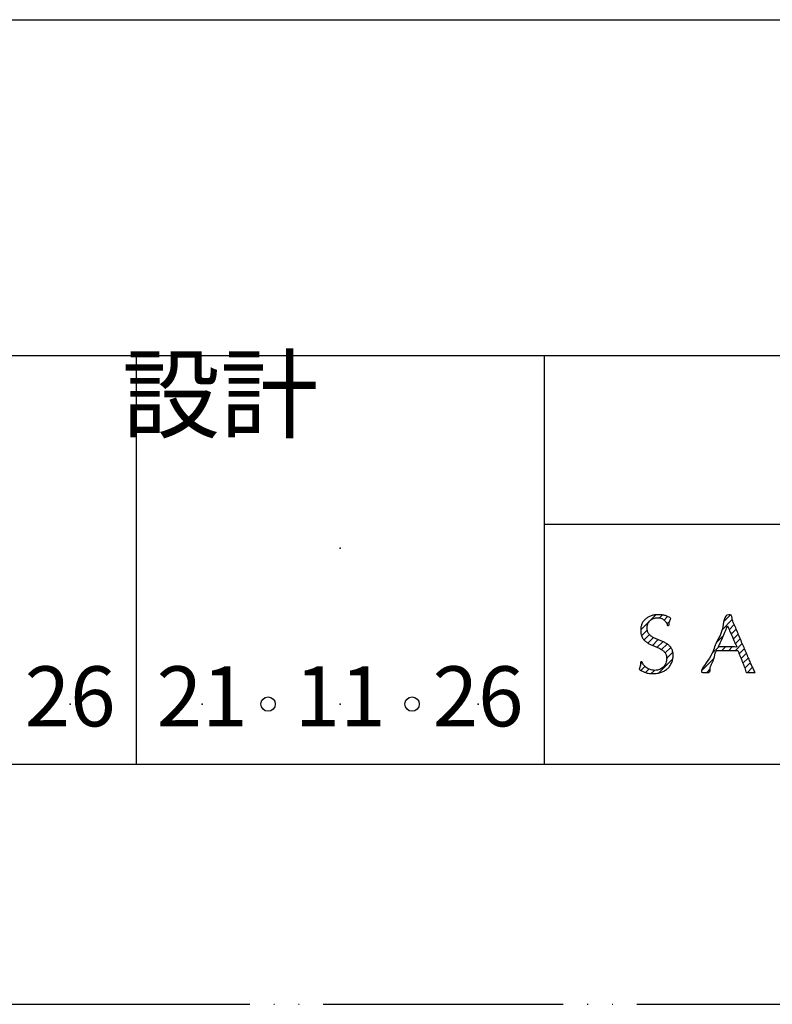
# Model space of a CAD drawing. Units: millimetres. Extents: x 0 to 630, y 0 to 891.
# Drawn here: x 432 to 527, y 0 to 123 of the extents above; entities that cross this region are included whole.
import ezdxf

# ---------------------------------------------------------------- set-up
doc = ezdxf.new("R2010")
doc.units = ezdxf.units.MM
doc.linetypes.add('PHANTOM', pattern=[13, 10, -1, 0, -1, 0, -1])
doc.layers.add('1', color=7, linetype='Continuous')
doc.layers.add('_U_30EC_U_30A4_U_30E4_U_30FC_1', color=7, linetype='Continuous')
doc.styles.add('CONVERTER_11', font='MS Mincho.ttf', dxfattribs={"width": 0.89})
doc.styles.add('CONVERTER_12', font='txt.shx', dxfattribs={"width": 0.9})
pattern_1 = [(45, (0, 0), (-0.28284271, 0), [])]

# ---------------------------------------------------------------- blocks, each defined once
blk = doc.blocks.new('開示A4')
at = {"layer": '1', "linetype": 'Continuous'}
h = blk.add_hatch(dxfattribs=at)
h.set_pattern_fill('CUSTOM14', color=2, scale=0.1, angle=45, pattern_type=2)
h.set_pattern_definition(pattern_1)
edge = h.paths.add_edge_path()
edge.add_spline(control_points=[(170.147, 14.138), (170.163, 14.117), (170.197, 14.075), (170.26, 14.02), (170.333, 13.973), (170.418, 13.935), (170.513, 13.91), (170.617, 13.903), (170.722, 13.911), (170.821, 13.941), (170.906, 13.988), (170.978, 14.05), (171.035, 14.124), (171.077, 14.21), (171.103, 14.305), (171.112, 14.419), (171.099, 14.543), (171.033, 14.66), (170.937, 14.745), (170.825, 14.814), (170.699, 14.872), (170.566, 14.924), (170.431, 14.979), (170.305, 15.049), (170.193, 15.138), (170.097, 15.25), (170.033, 15.399), (170.02, 15.559), (170.032, 15.71), (170.071, 15.838), (170.135, 15.951), (170.224, 16.046), (170.334, 16.124), (170.463, 16.182), (170.611, 16.217), (170.768, 16.227), (170.917, 16.219), (171.06, 16.191), (171.16, 16.134), (171.313, 16.087), (171.246, 16.002), (171.23, 15.934), (171.198, 15.869), (171.215, 15.767), (171.167, 15.775), (171.132, 15.768), (171.13, 15.833), (171.099, 15.878), (171.066, 15.936), (171.021, 15.985), (170.966, 16.03), (170.901, 16.068), (170.823, 16.093), (170.736, 16.099), (170.645, 16.092), (170.559, 16.069), (170.483, 16.031), (170.417, 15.981), (170.362, 15.917), (170.322, 15.843), (170.298, 15.759), (170.289, 15.652), (170.302, 15.53), (170.368, 15.411), (170.464, 15.326), (170.576, 15.256), (170.701, 15.197), (170.835, 15.146), (170.969, 15.093), (171.095, 15.028), (171.208, 14.945), (171.303, 14.84), (171.367, 14.699), (171.381, 14.541), (171.367, 14.382), (171.324, 14.235), (171.255, 14.101), (171.157, 13.985), (171.035, 13.891), (170.887, 13.822), (170.718, 13.78), (170.532, 13.768), (170.353, 13.778), (170.188, 13.82), (170.083, 13.888), (169.935, 13.937), (169.998, 14.03), (170.007, 14.103), (170.03, 14.169), (170.003, 14.27), (170.052, 14.262), (170.092, 14.269), (170.1, 14.191), (170.131, 14.156), (170.147, 14.138)], knot_values=[0, 0, 0, 0, 0.079642, 0.162177, 0.248649, 0.340497, 0.438191, 0.543446, 0.651812, 0.753019, 0.84922, 0.941929, 1.03425, 1.129079, 1.226697, 1.32722, 1.470572, 1.59549, 1.719934, 1.850577, 1.98906, 2.134139, 2.280698, 2.42453, 2.56593, 2.708239, 2.861718, 3.045169, 3.183798, 3.314814, 3.442083, 3.569913, 3.702178, 3.842308, 3.992872, 4.156751, 4.310982, 4.44586, 4.572394, 4.701657, 4.768279, 4.835961, 4.912789, 5.006285, 5.026909, 5.047534, 5.101808, 5.162325, 5.22692, 5.294232, 5.364545, 5.438319, 5.517878, 5.607648, 5.70045, 5.788251, 5.872715, 5.955167, 6.037192, 6.120669, 6.206849, 6.296681, 6.442558, 6.56819, 6.692905, 6.82422, 6.963122, 7.107844, 7.253432, 7.395187, 7.533141, 7.67055, 7.816237, 7.987692, 8.142277, 8.293663, 8.442962, 8.591598, 8.743679, 8.903725, 9.076307, 9.265579, 9.459204, 9.61762, 9.75361, 9.874873, 9.95452, 10.024164, 10.097698, 10.1891, 10.209746, 10.230392, 10.300571, 10.37632, 10.37632, 10.37632, 10.37632], degree=3, periodic=0)
h = blk.add_hatch(dxfattribs=at)
h.set_pattern_fill('CUSTOM13', color=2, scale=0.1, angle=45, pattern_type=2)
h.set_pattern_definition(pattern_1)
edge = h.paths.add_edge_path()
edge.add_spline(control_points=[(174.792, 13.816), (174.777, 13.818), (174.746, 13.822), (174.701, 13.823), (174.656, 13.823), (174.61, 13.823), (174.564, 13.823), (174.518, 13.823), (174.475, 13.825), (174.404, 13.8), (174.406, 13.922), (174.359, 14.007), (174.319, 14.125), (174.271, 14.242), (174.22, 14.364), (174.172, 14.491), (174.114, 14.599), (174.098, 14.756), (173.957, 14.724), (173.851, 14.735), (173.736, 14.734), (173.625, 14.735), (173.518, 14.734), (173.412, 14.734), (173.311, 14.727), (173.127, 14.751), (173.116, 14.447), (173.009, 14.224), (172.91, 14.039), (172.923, 13.795), (172.805, 13.825), (172.742, 13.823), (172.679, 13.823), (172.395, 13.781), (173.025, 14.501), (173.109, 15.013), (173.493, 15.534), (173.478, 16.235), (173.724, 16.223), (173.826, 16.232), (173.825, 15.981), (173.943, 15.798), (174.032, 15.556), (174.132, 15.323), (174.231, 15.087), (174.33, 14.855), (174.426, 14.631), (174.516, 14.423), (174.599, 14.233), (174.673, 14.067), (174.734, 13.929), (174.775, 13.85), (174.792, 13.816)], knot_values=[0, 0, 0, 0, 0.047163, 0.091486, 0.135776, 0.182653, 0.22952, 0.273775, 0.318131, 0.365261, 0.457101, 0.567185, 0.689462, 0.818176, 0.951009, 1.085852, 1.218126, 1.343545, 1.454537, 1.567188, 1.680711, 1.794227, 1.900009, 2.004086, 2.108163, 2.214, 2.496039, 2.762351, 2.997275, 3.18511, 3.246408, 3.312608, 3.378878, 3.44014, 4.100502, 4.754913, 5.411332, 6.07789, 6.110575, 6.14326, 6.367989, 6.610525, 6.863389, 7.11938, 7.376037, 7.631165, 7.876722, 8.104954, 8.312917, 8.49773, 8.651019, 8.764739, 8.764739, 8.764739, 8.764739], degree=3, periodic=0)
edge = h.paths.add_edge_path(flags=16)
edge.add_spline(control_points=[(173.268, 14.886), (173.299, 14.886), (173.361, 14.886), (173.454, 14.883), (173.548, 14.88), (173.642, 14.879), (173.735, 14.88), (173.835, 14.879), (173.919, 14.889), (174.064, 14.862), (173.94, 15.037), (173.897, 15.197), (173.781, 15.455), (173.702, 15.592), (173.643, 15.809), (173.586, 15.593), (173.505, 15.453), (173.406, 15.204), (173.325, 15.019), (173.281, 14.917), (173.268, 14.886)], knot_values=[0, 0, 0, 0, 0.091148, 0.185812, 0.280413, 0.371589, 0.467908, 0.564268, 0.660568, 0.756965, 0.856135, 1.092616, 1.374868, 1.611349, 1.710518, 1.809403, 2.045205, 2.326647, 2.562449, 2.661334, 2.661334, 2.661334, 2.661334], degree=3, periodic=0)
at = {"layer": '1', "color": 7, "linetype": 'Continuous'}
for p, q in [((25, 41), (200, 41)), ((200, 27), (25, 27)), ((105, 10), (200, 10))]:
    blk.add_line(p, q, dxfattribs=at)
at = {"layer": '1', "color": 2, "linetype": 'Continuous'}
for p, q in [((149, 27), (149, 10)), ((166, 27), (166, 10)), ((166, 20), (200, 20))]:
    blk.add_line(p, q, dxfattribs=at)
at = {"layer": '1', "color": 4, "linetype": 'PHANTOM'}
blk.add_line((0, 0), (210, 0), dxfattribs=at)
at = {"layer": '1', "color": 7, "linetype": 'Continuous'}
for centre in [(154.5, 12.5), (160.5, 12.5)]:
    blk.add_circle(centre, 0.3, dxfattribs=at)
at = {"layer": '1', "color": 4}
for p in [(157.5, 19), (146.25, 12.5), (151.75, 12.5), (157.5, 12.5), (163.25, 12.5)]:
    blk.add_point(p, dxfattribs=at)
at = {"layer": '_U_30EC_U_30A4_U_30E4_U_30FC_1', "color": 2, "linetype": 'Continuous'}
for points, knots in [([(170.147, 14.138), (170.163, 14.117), (170.197, 14.075), (170.26, 14.02), (170.333, 13.973), (170.418, 13.935), (170.513, 13.91), (170.617, 13.903), (170.722, 13.911), (170.821, 13.941), (170.906, 13.988), (170.978, 14.05), (171.035, 14.124), (171.077, 14.21), (171.103, 14.305), (171.112, 14.419), (171.099, 14.543), (171.033, 14.66), (170.937, 14.745), (170.825, 14.814), (170.699, 14.872), (170.566, 14.924), (170.431, 14.979), (170.305, 15.049), (170.193, 15.138), (170.097, 15.25), (170.033, 15.399), (170.02, 15.559), (170.032, 15.71), (170.071, 15.838), (170.135, 15.951), (170.224, 16.046), (170.334, 16.124), (170.463, 16.182), (170.611, 16.217), (170.768, 16.227), (170.917, 16.219), (171.06, 16.191), (171.16, 16.134), (171.313, 16.087), (171.246, 16.002), (171.23, 15.934), (171.198, 15.869), (171.215, 15.767), (171.167, 15.775), (171.132, 15.768), (171.13, 15.833), (171.099, 15.878), (171.066, 15.936), (171.021, 15.985), (170.966, 16.03), (170.901, 16.068), (170.823, 16.093), (170.736, 16.099), (170.645, 16.092), (170.559, 16.069), (170.483, 16.031), (170.417, 15.981), (170.362, 15.917), (170.322, 15.843), (170.298, 15.759), (170.289, 15.652), (170.302, 15.53), (170.368, 15.411), (170.464, 15.326), (170.576, 15.256), (170.701, 15.197), (170.835, 15.146), (170.969, 15.093), (171.095, 15.028), (171.208, 14.945), (171.303, 14.84), (171.367, 14.699), (171.381, 14.541), (171.367, 14.382), (171.324, 14.235), (171.255, 14.101), (171.157, 13.985), (171.035, 13.891), (170.887, 13.822), (170.718, 13.78), (170.532, 13.768), (170.353, 13.778), (170.188, 13.82), (170.083, 13.888), (169.935, 13.937), (169.998, 14.03), (170.007, 14.103), (170.03, 14.169), (170.003, 14.27), (170.052, 14.262), (170.092, 14.269), (170.1, 14.191), (170.131, 14.156), (170.147, 14.138)], [0, 0, 0, 0, 0.079642, 0.162177, 0.248649, 0.340497, 0.438191, 0.543446, 0.651812, 0.753019, 0.84922, 0.941929, 1.03425, 1.129079, 1.226697, 1.32722, 1.470572, 1.59549, 1.719934, 1.850577, 1.98906, 2.134139, 2.280698, 2.42453, 2.56593, 2.708239, 2.861718, 3.045169, 3.183798, 3.314814, 3.442083, 3.569913, 3.702178, 3.842308, 3.992872, 4.156751, 4.310982, 4.44586, 4.572394, 4.701657, 4.768279, 4.835961, 4.912789, 5.006285, 5.026909, 5.047534, 5.101808, 5.162325, 5.22692, 5.294232, 5.364545, 5.438319, 5.517878, 5.607648, 5.70045, 5.788251, 5.872715, 5.955167, 6.037192, 6.120669, 6.206849, 6.296681, 6.442558, 6.56819, 6.692905, 6.82422, 6.963122, 7.107844, 7.253432, 7.395187, 7.533141, 7.67055, 7.816237, 7.987692, 8.142277, 8.293663, 8.442962, 8.591598, 8.743679, 8.903725, 9.076307, 9.265579, 9.459204, 9.61762, 9.75361, 9.874873, 9.95452, 10.024164, 10.097698, 10.1891, 10.209746, 10.230392, 10.300571, 10.37632, 10.37632, 10.37632, 10.37632]), ([(174.792, 13.816), (174.777, 13.818), (174.746, 13.822), (174.701, 13.823), (174.656, 13.823), (174.61, 13.823), (174.564, 13.823), (174.518, 13.823), (174.475, 13.825), (174.404, 13.8), (174.406, 13.922), (174.359, 14.007), (174.319, 14.125), (174.271, 14.242), (174.22, 14.364), (174.172, 14.491), (174.114, 14.599), (174.098, 14.756), (173.957, 14.724), (173.851, 14.735), (173.736, 14.734), (173.625, 14.735), (173.518, 14.734), (173.412, 14.734), (173.311, 14.727), (173.127, 14.751), (173.116, 14.447), (173.009, 14.224), (172.91, 14.039), (172.923, 13.795), (172.805, 13.825), (172.742, 13.823), (172.679, 13.823), (172.395, 13.781), (173.025, 14.501), (173.109, 15.013), (173.493, 15.534), (173.478, 16.235), (173.724, 16.223), (173.826, 16.232), (173.825, 15.981), (173.943, 15.798), (174.032, 15.556), (174.132, 15.323), (174.231, 15.087), (174.33, 14.855), (174.426, 14.631), (174.516, 14.423), (174.599, 14.233), (174.673, 14.067), (174.734, 13.929), (174.775, 13.85), (174.792, 13.816)], [0, 0, 0, 0, 0.047163, 0.091486, 0.135776, 0.182653, 0.22952, 0.273775, 0.318131, 0.365261, 0.457101, 0.567185, 0.689462, 0.818176, 0.951009, 1.085852, 1.218126, 1.343545, 1.454537, 1.567188, 1.680711, 1.794227, 1.900009, 2.004086, 2.108163, 2.214, 2.496039, 2.762351, 2.997275, 3.18511, 3.246408, 3.312608, 3.378878, 3.44014, 4.100502, 4.754913, 5.411332, 6.07789, 6.110575, 6.14326, 6.367989, 6.610525, 6.863389, 7.11938, 7.376037, 7.631165, 7.876722, 8.104954, 8.312917, 8.49773, 8.651019, 8.764739, 8.764739, 8.764739, 8.764739]), ([(173.268, 14.886), (173.299, 14.886), (173.361, 14.886), (173.454, 14.883), (173.548, 14.88), (173.642, 14.879), (173.735, 14.88), (173.835, 14.879), (173.919, 14.889), (174.064, 14.862), (173.94, 15.037), (173.897, 15.197), (173.781, 15.455), (173.702, 15.592), (173.643, 15.809), (173.586, 15.593), (173.505, 15.453), (173.406, 15.204), (173.325, 15.019), (173.281, 14.917), (173.268, 14.886)], [0, 0, 0, 0, 0.091148, 0.185812, 0.280413, 0.371589, 0.467908, 0.564268, 0.660568, 0.756965, 0.856135, 1.092616, 1.374868, 1.611349, 1.710518, 1.809403, 2.045205, 2.326647, 2.562449, 2.661334, 2.661334, 2.661334, 2.661334])]:
    blk.add_open_spline(points, degree=3, knots=knots, dxfattribs=at)
at = {"layer": '1', "color": 2, "insert": (152.5, 25), "char_height": 3, "attachment_point": 5, "line_spacing_factor": 0.590909, "style": 'CONVERTER_11'}
blk.add_mtext('設計', dxfattribs=at)

msp = doc.modelspace()

# ---------------------------------------------------------------- block references
at = {"layer": '1', "xscale": 3, "yscale": 3, "zscale": 3}
msp.add_blockref('開示A4', (0, 0), dxfattribs=at)

# ---------------------------------------------------------------- texts
at = {"layer": '1', "color": 7, "char_height": 7.5, "attachment_point": 5, "line_spacing_factor": 0.720288, "style": 'CONVERTER_12'}
for s, insert in [('26', (438.75, 37.5)), ('21', (455.25, 37.5)), ('11', (472.5, 37.5)), ('26', (489.75, 37.5))]:
    msp.add_mtext(s, dxfattribs=dict(at, insert=insert))

doc.saveas('drawing.dxf')
